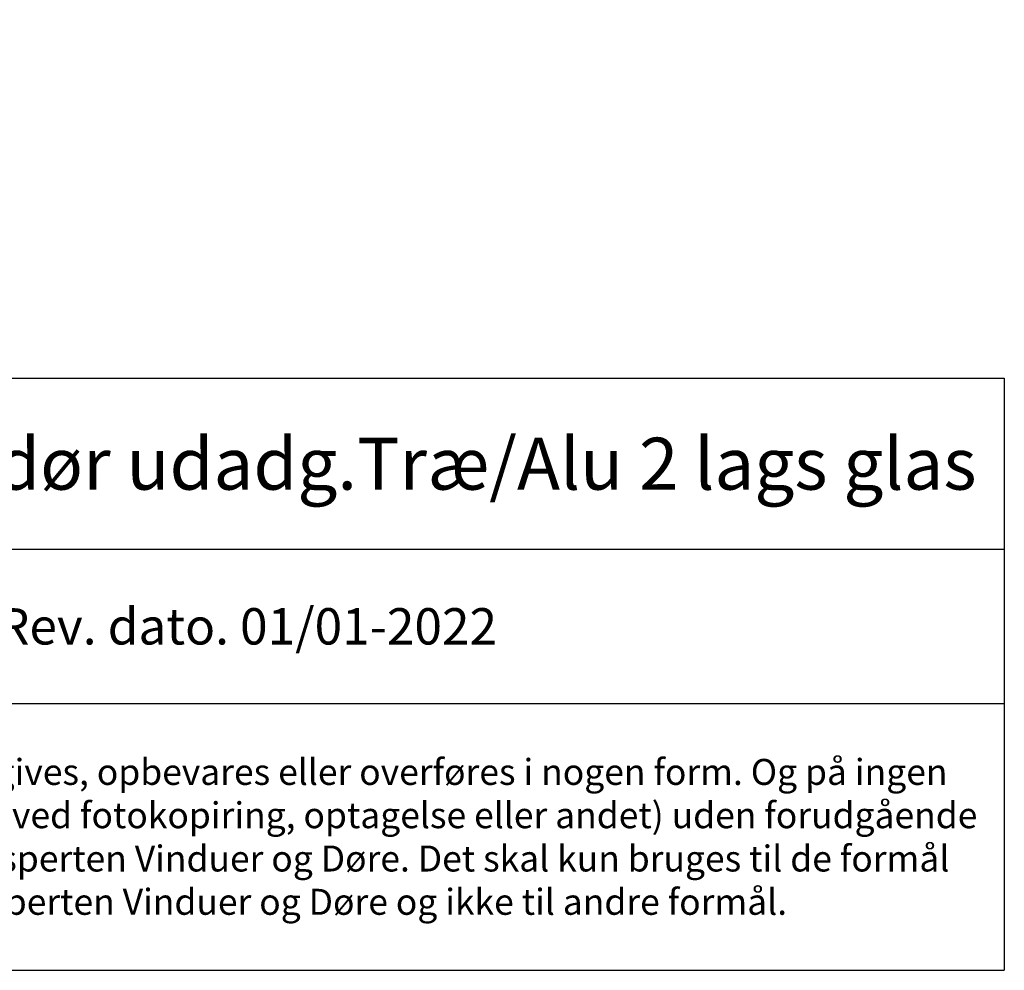
# Model space of a CAD drawing. Units: millimetres. Extents: x -544 to 4346, y 859 to 2216.
# Drawn here: x 4143 to 4333, y 859 to 1042 of the extents above; entities that cross this region are included whole.
import ezdxf

# ---------------------------------------------------------------- set-up
doc = ezdxf.new("R2010")
doc.units = ezdxf.units.MM
doc.styles.get("Standard").update_dxf_attribs({"font": 'txt.shx', "height": 5})

# ---------------------------------------------------------------- blocks, each defined once
blk = doc.blocks.new('*T1174')
at = {"color": 0, "linetype": 'ByBlock', "lineweight": -2, "transparency": 16777216}
for p, q in [((0, 0), (291.31, 0)), ((0, 0), (0, -114.01)), ((291.31, 0), (291.31, -114.01)), ((0, -32.95), (291.31, -32.95)), ((0, -62.62), (291.31, -62.62)), ((0, -114.01), (291.31, -114.01))]:
    blk.add_line(p, q, dxfattribs=at)
at = {"color": 0, "lineweight": 9, "transparency": 16777216, "width": 288.3093, "attachment_point": 5}
for s, insert, char_height in [('{\\fArial|b0|i0|c0|p34;Dobb. Vinduesdør udadg.Træ/Alu 2 lags glas }', (145.65, -16.48), 10), ('{\\fArial|b0|i0|c0|p34;Rev. dato. 01/01-2022}', (145.65, -47.79), 7), ('{\\fArial|b0|i0|c0|p34;Denne tegning må ikke gengives, opbevares eller overføres i nogen form. Og på ingen måde (elektronisk, mekanisk, ved fotokopiring, optagelse eller andet) uden forudgående skriftlig tilladelse fra Glaseksperten Vinduer og Døre. Det skal kun bruges til de formål angivet af Glaseksperten Vinduer og Døre og ikke til andre formål.}', (145.65, -88.32), 5)]:
    blk.add_mtext(s, dxfattribs=dict(at, insert=insert, char_height=char_height))

msp = doc.modelspace()

# ---------------------------------------------------------------- block references
msp.add_blockref('*T1174', (4041.3, 972.76))

# ---------------------------------------------------------------- texts
at = {"lineweight": 13, "char_height": 1.8, "attachment_point": 4}
for insert, width in [((4236.4, 1041.68), 30), ((4268.6, 1041.75), 21.4727)]:
    msp.add_mtext('{\\fArial Unicode MS|b0|i0|c0|p34; }', dxfattribs=dict(at, insert=insert, width=width))

doc.saveas('drawing.dxf')
